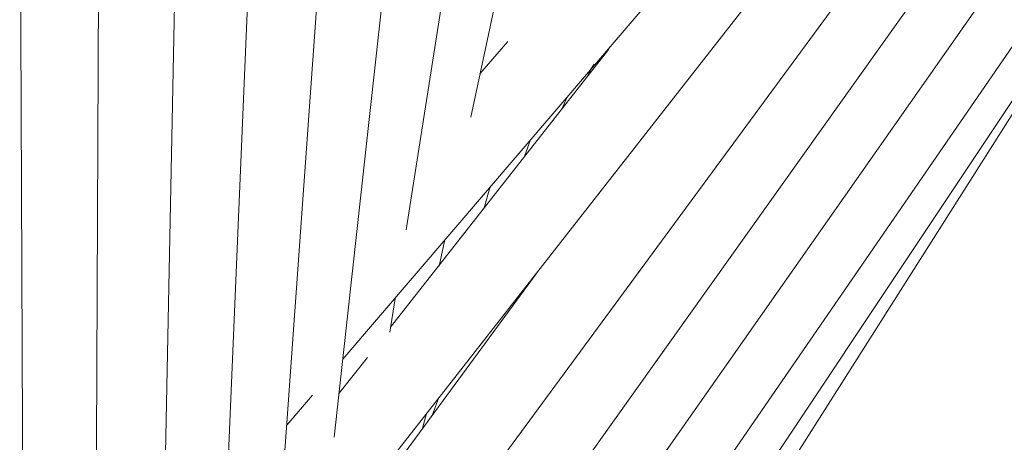
# Model space of a CAD drawing. Units: inches. Extents: x -66 to -12, y -37 to 232.
# Drawn here: x -20 to -15, y -4 to -2 of the extents above; entities that cross this region are included whole.
import ezdxf

# ---------------------------------------------------------------- set-up
doc = ezdxf.new("R2010")
doc.units = ezdxf.units.IN
doc.header["$MEASUREMENT"] = 0
doc.layers.add('Layer 1', color=7, linetype='Continuous')

msp = doc.modelspace()

# ---------------------------------------------------------------- linework, layer by layer
at = {"layer": 'Layer 1', "color": 251, "lineweight": 5}
for points in [[(-19.4755, -9.1219), (-12.5117, 1.3272)], [(-19.7457, -9.0376), (-18.2421, -6.8531), (-12.6416, 1.2809)], [(-19.7492, -8.4739), (-12.9905, 1.1601)], [(-19.7436, -7.8871), (-13.3927, 1.0253)], [(-19.4263, -6.7702), (-13.795, 0.8864)], [(-19.1132, -5.5256), (-14.2042, 0.7446)], [(-18.4955, -3.9335), (-14.6128, 0.6035)], [(-17.8574, -2.7268), (-17.3204, -0.2144)], [(-18.1803, -3.2884), (-17.7163, -0.3365)], [(-18.5383, -4.3217), (-18.1136, -0.4594)], [(-18.8233, -4.9226), (-18.5123, -0.5822)], [(-19.1336, -6.0156), (-18.9104, -0.71)], [(-19.4242, -6.639), (-19.3084, -0.8391)], [(-19.7387, -7.727), (-19.7099, -0.9697)], [(-20.0764, -8.2402), (-20.1072, -1.1052)], [(-19.267, -9.1858), (-18.6611, -8.2318), (-14.2639, -1.3024)], [(-17.6728, -2.3484), (-17.8124, -2.5099)], [(-17.1701, -2.3877), (-18.2575, -3.7734)], [(-17.2747, -2.519), (-17.2579, -2.4874)], [(-17.2719, -2.5071), (-17.2417, -2.4614)], [(-17.4039, -2.6861), (-17.38, -2.6327)], [(-17.5878, -2.9177), (-17.5597, -2.8391)], [(-17.7907, -3.1789), (-17.7633, -3.0785)], [(-18.0146, -3.4688), (-17.9893, -3.3452)], [(-17.5317, -3.5081), (-18.8507, -5.3017)], [(-18.2617, -3.798), (-18.235, -3.6302)], [(-18.3733, -3.9244), (-18.5151, -4.1041)], [(-18.7749, -4.262), (-18.6478, -4.1125)], [(-18.0483, -4.2087), (-18.0195, -4.1293)], [(-18.0989, -4.2768), (-18.0792, -4.2038)]]:
    msp.add_lwpolyline(points, dxfattribs=at)

doc.saveas('drawing.dxf')
